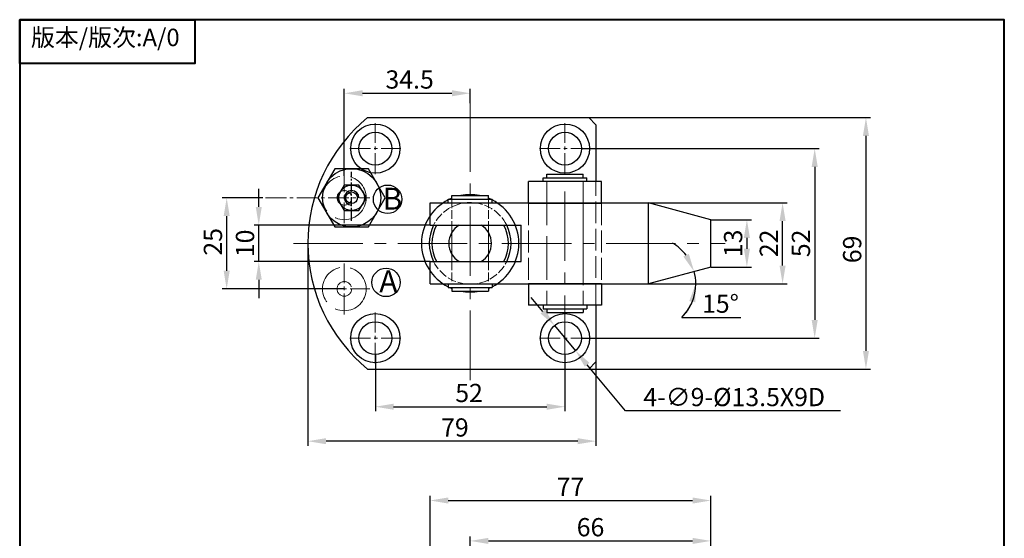
# Model space of a CAD drawing. Units: millimetres. Extents: x 1071 to 1356, y 244 to 662.
# Drawn here: x 1071 to 1341, y 520 to 662 of the extents above; entities that cross this region are included whole.
import ezdxf

# ---------------------------------------------------------------- set-up
doc = ezdxf.new("R2010")
doc.units = ezdxf.units.MM
for name, pattern in [('ACAD_ISO02W100', [15, 12, -3]), ('CENTER2', [28.575, 19.05, -3.175, 3.175, -3.175]), ('CENTERX2', [4, 2.5, -0.5, 0.5, -0.5])]:
    doc.linetypes.add(name, pattern=pattern)
for name, color, linetype, lineweight in [('1L', 7, 'Continuous', 40), ('7L', 3, 'Continuous', 30), ('xux', 170, 'ACAD_ISO02W100', 13), ('中心线', 10, 'CENTER2', 13), ('外轮廓线', 255, 'Continuous', 30)]:
    doc.layers.add(name, color=color, linetype=linetype, lineweight=lineweight)
doc.layers.add('6', color=6, linetype='CENTERX2')
doc.dimstyles.new('ISO-25', dxfattribs={"dimtxt": 2.5, "dimasz": 2.5, "dimexe": 1.25, "dimexo": 0, "dimtad": 1, "dimtoh": 1, "dimdsep": 46, "dimtxsty": 'Standard', "dimcen": 2.5, "dimclrd": 1, "dimclre": 1, "dimclrt": 3, "dimadec": 0, "dimazin": 0, "dimtfac": 1, "dimtmove": 0, "dimatfit": 3, "dimfxl": 1, "dimarcsym": 0})

# ---------------------------------------------------------------- blocks, each defined once
blk = doc.blocks.new('*D176')
at = {"color": 1, "lineweight": -2}
for p, q in [((1214.5, 582.11), (1211.3, 585.95)), ((1217.7, 578.27), (1223.46, 571.35)), ((1237.18, 554.86), (1226.65, 567.51)), ((1296.14, 554.86), (1237.18, 554.86))]:
    blk.add_line(p, q, dxfattribs=at)
at = {"color": 1}
for points in [[(1215.14, 582.64), (1213.86, 581.58), (1217.7, 578.27)], [(1227.29, 568.04), (1226.01, 566.97), (1223.46, 571.35)]]:
    blk.add_solid(points, dxfattribs=at)
at = {"layer": 'Defpoints', "color": 0}
for p in [(1217.7, 578.27), (1223.46, 571.35)]:
    blk.add_point(p, dxfattribs=at)
at = {"color": 3, "insert": (1266.97, 557.98), "char_height": 5, "attachment_point": 5}
blk.add_mtext('4-∅9-%%c13.5X9D', dxfattribs=at)
blk = doc.blocks.new('*D185')
at = {"color": 1, "lineweight": -2}
for p, q in [((1227.08, 635.31), (1304.34, 635.31)), ((1303.09, 630.31), (1303.09, 571.31)), ((1222.68, 566.31), (1304.34, 566.31))]:
    blk.add_line(p, q, dxfattribs=at)
at = {"color": 1}
for points in [[(1302.26, 630.31), (1303.92, 630.31), (1303.09, 635.31)], [(1302.26, 571.31), (1303.92, 571.31), (1303.09, 566.31)]]:
    blk.add_solid(points, dxfattribs=at)
at = {"layer": 'Defpoints', "color": 0}
for p in [(1227.08, 635.31), (1222.68, 566.31), (1303.09, 566.31)]:
    blk.add_point(p, dxfattribs=at)
at = {"color": 3, "insert": (1299.96, 599.16), "char_height": 5, "attachment_point": 5, "rotation": 90}
blk.add_mtext('69', dxfattribs=at)
blk = doc.blocks.new('*D178')
at = {"color": 1, "lineweight": -2}
for p, q in [((1168.58, 570.31), (1168.58, 554.73)), ((1220.58, 570.31), (1220.58, 554.73)), ((1173.58, 555.98), (1215.58, 555.98))]:
    blk.add_line(p, q, dxfattribs=at)
at = {"color": 1}
for points in [[(1173.58, 556.81), (1173.58, 555.14), (1168.58, 555.98)], [(1215.58, 556.81), (1215.58, 555.14), (1220.58, 555.98)]]:
    blk.add_solid(points, dxfattribs=at)
at = {"layer": 'Defpoints', "color": 0}
for p in [(1168.58, 570.31), (1220.58, 570.31), (1220.58, 555.98)]:
    blk.add_point(p, dxfattribs=at)
at = {"color": 3, "insert": (1194.28, 559.1), "char_height": 5, "attachment_point": 5}
blk.add_mtext('52', dxfattribs=at)
blk = doc.blocks.new('*D188')
at = {"color": 1, "lineweight": -2}
for p, q in [((1225.08, 626.81), (1290.29, 626.81)), ((1289.04, 621.81), (1289.04, 579.81)), ((1225.08, 574.81), (1290.29, 574.81))]:
    blk.add_line(p, q, dxfattribs=at)
at = {"color": 1}
for points in [[(1288.21, 621.81), (1289.88, 621.81), (1289.04, 626.81)], [(1288.21, 579.81), (1289.88, 579.81), (1289.04, 574.81)]]:
    blk.add_solid(points, dxfattribs=at)
at = {"layer": 'Defpoints', "color": 0}
for p in [(1225.08, 626.81), (1225.08, 574.81), (1289.04, 574.81)]:
    blk.add_point(p, dxfattribs=at)
at = {"color": 3, "insert": (1285.92, 600.81), "char_height": 5, "attachment_point": 5, "rotation": 90}
blk.add_mtext('52', dxfattribs=at)
blk = doc.blocks.new('*D192')
at = {"color": 1, "lineweight": -2}
for p, q in [((1137.74, 613.31), (1126.57, 613.31)), ((1127.82, 593.31), (1127.82, 608.31)), ((1160.07, 588.31), (1126.57, 588.31))]:
    blk.add_line(p, q, dxfattribs=at)
at = {"color": 1}
for points in [[(1126.99, 608.31), (1128.65, 608.31), (1127.82, 613.31)], [(1126.99, 593.31), (1128.65, 593.31), (1127.82, 588.31)]]:
    blk.add_solid(points, dxfattribs=at)
at = {"layer": 'Defpoints', "color": 0}
for p in [(1127.82, 613.31), (1137.74, 613.31), (1160.07, 588.31)]:
    blk.add_point(p, dxfattribs=at)
at = {"color": 3, "insert": (1124.7, 601.24), "char_height": 5, "attachment_point": 5, "rotation": 90}
blk.add_mtext('25', dxfattribs=at)
blk = doc.blocks.new('*D179')
at = {"color": 1, "lineweight": -2}
for p, q in [((1150.08, 600.81), (1150.08, 545.27)), ((1229.08, 572.7), (1229.08, 545.27)), ((1224.08, 546.52), (1155.08, 546.52))]:
    blk.add_line(p, q, dxfattribs=at)
at = {"color": 1}
for points in [[(1155.08, 547.35), (1155.08, 545.69), (1150.08, 546.52)], [(1224.08, 547.35), (1224.08, 545.69), (1229.08, 546.52)]]:
    blk.add_solid(points, dxfattribs=at)
at = {"layer": 'Defpoints', "color": 0}
for p in [(1150.08, 600.81), (1229.08, 572.7), (1150.08, 546.52)]:
    blk.add_point(p, dxfattribs=at)
at = {"color": 3, "insert": (1190.4, 549.64), "char_height": 5, "attachment_point": 5}
blk.add_mtext('79', dxfattribs=at)
blk = doc.blocks.new('*D193')
at = {"color": 1, "lineweight": -2}
for p, q in [((1243.47, 611.91), (1281.49, 611.91)), ((1280.24, 594.71), (1280.24, 606.91)), ((1243.47, 589.71), (1281.49, 589.71))]:
    blk.add_line(p, q, dxfattribs=at)
at = {"color": 1}
for points in [[(1279.4, 606.91), (1281.07, 606.91), (1280.24, 611.91)], [(1279.4, 594.71), (1281.07, 594.71), (1280.24, 589.71)]]:
    blk.add_solid(points, dxfattribs=at)
at = {"layer": 'Defpoints', "color": 0}
for p in [(1243.47, 611.91), (1280.24, 611.91), (1243.47, 589.71)]:
    blk.add_point(p, dxfattribs=at)
at = {"color": 3, "insert": (1277.11, 600.81), "char_height": 5, "attachment_point": 5, "rotation": 90}
blk.add_mtext('22', dxfattribs=at)
blk = doc.blocks.new('*D180')
at = {"color": 1, "lineweight": -2}
for p, q in [((1160.07, 619.31), (1160.07, 643.25)), ((1194.58, 639.28), (1194.58, 643.25)), ((1165.07, 642), (1189.58, 642))]:
    blk.add_line(p, q, dxfattribs=at)
at = {"color": 1}
for points in [[(1165.07, 642.84), (1165.07, 641.17), (1160.07, 642)], [(1189.58, 642.84), (1189.58, 641.17), (1194.58, 642)]]:
    blk.add_solid(points, dxfattribs=at)
at = {"layer": 'Defpoints', "color": 0}
for p in [(1194.58, 642), (1194.58, 639.28), (1160.07, 619.31)]:
    blk.add_point(p, dxfattribs=at)
at = {"color": 3, "insert": (1177.98, 645.13), "char_height": 5, "attachment_point": 5}
blk.add_mtext('34.5', dxfattribs=at)
blk = doc.blocks.new('*D194')
at = {"color": 1, "lineweight": -2}
for p, q in [((1194.58, 498.57), (1194.58, 520.4)), ((1199.58, 519.15), (1255.58, 519.15)), ((1260.58, 495.47), (1260.58, 520.4))]:
    blk.add_line(p, q, dxfattribs=at)
at = {"color": 1}
for points in [[(1199.58, 519.98), (1199.58, 518.32), (1194.58, 519.15)], [(1255.58, 519.98), (1255.58, 518.32), (1260.58, 519.15)]]:
    blk.add_solid(points, dxfattribs=at)
at = {"layer": 'Defpoints', "color": 0}
for p in [(1260.58, 519.15), (1194.58, 498.57), (1260.58, 495.47)]:
    blk.add_point(p, dxfattribs=at)
at = {"color": 3, "insert": (1227.58, 522.27), "char_height": 5, "attachment_point": 5}
blk.add_mtext('66', dxfattribs=at)
blk = doc.blocks.new('*D195')
at = {"color": 1, "lineweight": -2}
for p, q in [((1183.58, 504.67), (1183.58, 531.49)), ((1188.58, 530.24), (1255.58, 530.24)), ((1260.58, 497.47), (1260.58, 531.49))]:
    blk.add_line(p, q, dxfattribs=at)
at = {"color": 1}
for points in [[(1188.58, 531.07), (1188.58, 529.4), (1183.58, 530.24)], [(1255.58, 531.07), (1255.58, 529.4), (1260.58, 530.24)]]:
    blk.add_solid(points, dxfattribs=at)
at = {"layer": 'Defpoints', "color": 0}
for p in [(1260.58, 530.24), (1183.58, 504.67), (1260.58, 497.47)]:
    blk.add_point(p, dxfattribs=at)
at = {"color": 3, "insert": (1222.08, 533.36), "char_height": 5, "attachment_point": 5}
blk.add_mtext('77', dxfattribs=at)
blk = doc.blocks.new('*D197')
at = {"color": 1, "lineweight": -2}
for p, q in [((1136.62, 610.81), (1136.62, 615.81)), ((1183.58, 605.81), (1135.37, 605.81)), ((1136.62, 595.81), (1136.62, 605.81)), ((1183.58, 595.81), (1135.37, 595.81)), ((1136.62, 590.81), (1136.62, 585.81))]:
    blk.add_line(p, q, dxfattribs=at)
at = {"color": 1}
for points in [[(1135.79, 610.81), (1137.45, 610.81), (1136.62, 605.81)], [(1135.79, 590.81), (1137.45, 590.81), (1136.62, 595.81)]]:
    blk.add_solid(points, dxfattribs=at)
at = {"layer": 'Defpoints', "color": 0}
for p in [(1136.62, 605.81), (1183.58, 605.81), (1183.58, 595.81)]:
    blk.add_point(p, dxfattribs=at)
at = {"color": 3, "insert": (1133.5, 600.81), "char_height": 5, "attachment_point": 5, "rotation": 90}
blk.add_mtext('10', dxfattribs=at)
blk = doc.blocks.new('*D199')
at = {"color": 1, "lineweight": -2}
for p, q in [((1243.47, 589.71), (1257.68, 589.71)), ((1252.58, 580.48), (1268.83, 580.48))]:
    blk.add_line(p, q, dxfattribs=at)
for start, end in [(37.2818, 59.5145), (360, 15.049), (314.6375, 360), (315.5345, 337.7673)]:
    blk.add_arc((1243.47, 589.71), 12.97, start, end, dxfattribs=at)
at = {"color": 1}
for points in [[(1254.53, 597.93), (1253.04, 597.2), (1255.99, 593.08)], [(1254.65, 584.96), (1256.29, 584.64), (1256.43, 589.71)]]:
    blk.add_solid(points, dxfattribs=at)
at = {"layer": 'Defpoints', "color": 0}
for p in [(1260.58, 594.31), (1256.24, 591.97), (1183.58, 589.71), (1243.47, 589.71), (1243.47, 589.71)]:
    blk.add_point(p, dxfattribs=at)
at = {"color": 3, "insert": (1263.2, 583.61), "char_height": 5, "attachment_point": 5}
blk.add_mtext('15°', dxfattribs=at)
blk = doc.blocks.new('*D200')
at = {"color": 1, "lineweight": -2}
for p, q in [((1260.58, 607.31), (1271.7, 607.31)), ((1270.45, 602.31), (1270.45, 599.31)), ((1260.58, 594.31), (1271.7, 594.31))]:
    blk.add_line(p, q, dxfattribs=at)
at = {"color": 1}
for points in [[(1269.62, 602.31), (1271.28, 602.31), (1270.45, 607.31)], [(1269.62, 599.31), (1271.28, 599.31), (1270.45, 594.31)]]:
    blk.add_solid(points, dxfattribs=at)
at = {"layer": 'Defpoints', "color": 0}
for p in [(1260.58, 607.31), (1260.58, 594.31), (1270.45, 594.31)]:
    blk.add_point(p, dxfattribs=at)
at = {"color": 3, "insert": (1267.32, 600.81), "char_height": 5, "attachment_point": 5, "rotation": 90}
blk.add_mtext('13', dxfattribs=at)

msp = doc.modelspace()

# ---------------------------------------------------------------- linework, layer by layer
for points in [[(1166.695, 605.307), (1171.314, 613.307), (1166.695, 621.307), (1157.458, 621.307), (1152.839, 613.307), (1157.458, 605.307)], [(1164.097, 609.807), (1166.118, 613.307), (1164.097, 616.807), (1160.056, 616.807), (1158.035, 613.307), (1160.056, 609.807)]]:
    msp.add_lwpolyline(points, close=True)
for centre, radius in [((1162.073, 613.307), 8), ((1162.077, 613.307), 3.5), ((1171.937, 612.917), 3.9), ((1162.077, 613.307), 1.6), ((1171.521, 590.092), 3.9)]:
    msp.add_circle(centre, radius)
for centre, radius, start, end in [((1194.577, 600.809), 44.5, 129.16949, 230.83051), ((1162.077, 613.307), 2, 0.02961, 270)]:
    msp.add_arc(centre, radius, start, end)
at = {"layer": '1L', "linetype": 'ByBlock'}
for points in [[(1071.071, 662.198), (1119.064, 662.198), (1119.064, 650.2), (1071.071, 650.2)], [(1071.071, 243.761), (1341.03, 243.761), (1341.03, 662.198), (1071.071, 662.198)], [(1071.071, 243.761), (1341.03, 243.761), (1341.03, 662.198), (1071.071, 662.198)]]:
    msp.add_lwpolyline(points, close=True, dxfattribs=at)
at = {"layer": '6'}
msp.add_line((1162.077, 607.018), (1162.077, 620.475), dxfattribs=at)
at = {"layer": 'xux'}
for p, q in [((1215.577, 617.809), (1215.577, 583.809)), ((1225.577, 611.809), (1225.577, 589.809)), ((1189.577, 605.809), (1189.577, 595.809)), ((1199.577, 605.809), (1199.577, 595.809))]:
    msp.add_line(p, q, dxfattribs=at)
at = {"layer": 'xux', "ltscale": 0.5}
for p, q in [((1225.577, 617.809), (1225.577, 583.809)), ((1229.077, 583.809), (1229.077, 617.809)), ((1210.577, 611.809), (1210.577, 589.809)), ((1230.577, 611.809), (1230.577, 589.809))]:
    msp.add_line(p, q, dxfattribs=at)
at = {"layer": 'xux', "ltscale": 0.2}
for p, q in [((1189.577, 612.909), (1189.577, 605.809)), ((1199.577, 612.909), (1199.577, 605.809)), ((1189.577, 595.809), (1189.577, 589.709)), ((1199.577, 595.809), (1199.577, 589.709))]:
    msp.add_line(p, q, dxfattribs=at)
at = {"layer": 'xux'}
for centre, radius in [((1160.073, 613.308), 6), ((1160.073, 613.308), 2), ((1160.073, 588.311), 6), ((1160.073, 588.311), 2)]:
    msp.add_circle(centre, radius, dxfattribs=at)
at = {"layer": 'xux', "ltscale": 0.2}
for start, end in [(26.51477, 153.48523), (206.51477, 333.48523)]:
    msp.add_arc((1194.577, 600.809), 11.2, start, end, dxfattribs=at)
at = {"layer": '中心线'}
for p, q in [((1194.577, 563.291), (1194.577, 639.792)), ((1220.577, 615.038), (1220.577, 569.092)), ((1146.146, 600.809), (1264.518, 600.809))]:
    msp.add_line(p, q, dxfattribs=at)
at = {"layer": '中心线', "ltscale": 0.3}
for p, q in [((1168.577, 619.809), (1168.577, 633.809)), ((1220.577, 619.809), (1220.577, 633.809)), ((1161.577, 626.809), (1175.577, 626.809)), ((1213.577, 626.809), (1227.577, 626.809)), ((1160.073, 606.308), (1160.073, 620.308)), ((1138.476, 613.308), (1167.073, 613.308)), ((1160.073, 581.311), (1160.073, 595.311)), ((1153.073, 588.311), (1167.073, 588.311)), ((1168.577, 567.809), (1168.577, 581.809)), ((1220.577, 567.809), (1220.577, 581.809)), ((1161.577, 574.809), (1175.577, 574.809)), ((1213.577, 574.809), (1227.577, 574.809))]:
    msp.add_line(p, q, dxfattribs=at)
at = {"layer": '外轮廓线'}
for p, q in [((1166.47, 635.309), (1227.077, 635.309)), ((1227.077, 635.309), (1229.077, 633.309)), ((1229.077, 633.309), (1229.077, 617.809)), ((1214.577, 618.809), (1226.577, 618.809)), ((1214.577, 617.809), (1214.577, 618.809)), ((1215.577, 619.809), (1225.577, 619.809)), ((1215.577, 618.809), (1215.577, 619.809)), ((1225.577, 618.809), (1225.577, 619.809)), ((1226.577, 617.809), (1226.577, 618.809)), ((1210.581, 611.909), (1210.581, 617.809)), ((1230.572, 617.809), (1210.581, 617.809)), ((1230.572, 611.909), (1230.572, 617.809)), ((1188.577, 612.909), (1200.577, 612.909)), ((1188.577, 611.909), (1188.577, 612.909)), ((1189.577, 613.909), (1199.577, 613.909)), ((1189.577, 612.909), (1189.577, 613.909)), ((1199.577, 612.909), (1199.577, 613.909)), ((1200.577, 611.909), (1200.577, 612.909)), ((1183.577, 611.909), (1243.468, 611.909)), ((1183.577, 605.809), (1183.577, 611.909)), ((1210.577, 611.809), (1230.577, 611.809)), ((1210.581, 611.909), (1230.572, 611.909)), ((1243.468, 589.709), (1243.468, 611.909)), ((1260.577, 607.309), (1243.468, 611.909)), ((1183.577, 605.809), (1208.577, 605.809)), ((1185.344, 605.809), (1203.81, 605.809)), ((1208.577, 595.809), (1208.577, 605.809)), ((1260.577, 594.309), (1260.577, 607.309)), ((1183.577, 589.709), (1183.577, 595.809)), ((1183.577, 595.809), (1208.577, 595.809)), ((1185.344, 595.809), (1203.81, 595.809)), ((1260.577, 594.309), (1243.468, 589.709)), ((1183.577, 589.709), (1243.468, 589.709)), ((1188.577, 589.709), (1188.577, 588.709)), ((1188.577, 588.709), (1200.577, 588.709)), ((1189.577, 588.709), (1189.577, 587.709)), ((1199.577, 588.709), (1199.577, 587.709)), ((1200.577, 589.709), (1200.577, 588.709)), ((1210.577, 589.809), (1230.577, 589.809)), ((1210.581, 589.709), (1210.581, 583.809)), ((1230.572, 589.709), (1230.572, 583.809)), ((1189.577, 587.709), (1199.577, 587.709)), ((1230.572, 583.809), (1210.581, 583.809)), ((1214.577, 583.809), (1214.577, 582.809)), ((1226.577, 583.809), (1226.577, 582.809)), ((1229.077, 583.809), (1229.077, 568.309)), ((1214.577, 582.809), (1226.577, 582.809)), ((1215.577, 582.809), (1215.577, 581.809)), ((1215.577, 581.809), (1225.577, 581.809)), ((1225.577, 582.809), (1225.577, 581.809)), ((1227.077, 566.309), (1229.077, 568.309)), ((1166.47, 566.309), (1227.077, 566.309))]:
    msp.add_line(p, q, dxfattribs=at)
for centre, radius in [((1168.577, 626.809), 6.75), ((1220.577, 626.809), 6.75), ((1168.577, 626.809), 4.5), ((1220.577, 626.809), 4.5), ((1168.577, 574.809), 6.75), ((1220.577, 574.809), 6.75), ((1168.577, 574.809), 4.5), ((1220.577, 574.809), 4.5)]:
    msp.add_circle(centre, radius, dxfattribs=at)
for radius, start, end in [(13.35, 111.99538, 114.99197), (13.35, 78.89427, 101.10573), (13.35, 65.00803, 68.00462), (13.35, 116.70765, 243.29235), (13.35, 296.70765, 63.29235), (11.2, 153.48523, 206.51477), (10.5, 151.56311, 208.43689), (5.852, 121.3024, 238.6976), (5.852, 301.3024, 58.6976), (10.5, 331.56311, 28.43689), (11.2, 333.48523, 26.51477), (13.35, 245.00803, 248.00462), (13.35, 245.00803, 248.00462), (13.35, 291.99538, 294.99197), (13.35, 291.99538, 294.99197), (13.35, 258.89427, 281.10573), (13.35, 258.89427, 281.10573)]:
    msp.add_arc((1194.577, 600.809), radius, start, end, dxfattribs=at)

# ---------------------------------------------------------------- texts
at = {"char_height": 6, "width": 4.43656, "attachment_point": 1}
for s, insert in [('{\\fFangSong_GB2312|b0|i0|c134|p49;\\C3;B}', (1170.6, 616.055)), ('{\\fFangSong_GB2312|b0|i0|c134|p49;\\C3;A}', (1169.66, 593.412))]:
    msp.add_mtext(s, dxfattribs=dict(at, insert=insert))
at = {"layer": '7L', "linetype": 'ByBlock', "insert": (1094.549, 659.725), "char_height": 5.9616, "attachment_point": 2}
msp.add_mtext('{\\fFangSong_GB2312|b0|i0|c134|p49;\\H0.805x;版本/版次:A/0}', dxfattribs=at)

# ---------------------------------------------------------------- dimensions: what is measured, and where the dimension line sits
for base, p1, p2, picture, middle in [((1194.577, 642.003), (1160.073, 619.308), (1194.577, 639.281), '*D180', (1177.981, 642.003)), ((1150.077, 546.519), (1229.077, 572.702), (1150.077, 600.809), '*D179', (1190.404, 546.519)), ((1220.577, 555.977), (1168.577, 570.309), (1220.577, 570.309), '*D178', (1194.277, 555.977))]:
    dim = msp.add_linear_dim(base=base, p1=p1, p2=p2, dimstyle='ISO-25', override={"dimtxt": 5, "dimasz": 5})
    dim.commit()
    dim.dimension.update_dxf_attribs({"geometry": picture, "text_midpoint": middle, "dimtype": 160})
for base, p1, p2, picture, middle in [((1303.09, 566.309), (1227.077, 635.309), (1222.684, 566.309), '*D185', (1303.09, 599.162)), ((1136.621, 605.809), (1183.577, 595.809), (1183.577, 605.809), '*D197', (1136.621, 600.809)), ((1127.82, 613.308), (1160.073, 588.311), (1137.737, 613.308), '*D192', (1127.82, 601.237))]:
    dim = msp.add_linear_dim(base=base, p1=p1, p2=p2, angle=90, dimstyle='ISO-25', override={"dimtxt": 5, "dimasz": 5})
    dim.commit()
    dim.dimension.update_dxf_attribs({"geometry": picture, "text_midpoint": middle, "dimtype": 160})
for base, p1, p2, override, picture, middle in [((1289.044, 574.809), (1225.077, 626.809), (1225.077, 574.809), {"dimtxt": 5, "dimasz": 5}, '*D188', (1285.919, 600.809)), ((1280.236, 611.909), (1243.468, 589.709), (1243.468, 611.909), {"dimtxt": 5, "dimasz": 5, "dimdec": 0}, '*D193', (1277.111, 600.809)), ((1270.449, 594.309), (1260.577, 607.309), (1260.577, 594.309), {"dimtxt": 5, "dimasz": 5}, '*D200', (1267.324, 600.809))]:
    dim = msp.add_linear_dim(base=base, p1=p1, p2=p2, angle=90, dimstyle='ISO-25', override=override)
    dim.commit()
    dim.dimension.update_dxf_attribs({"geometry": picture, "text_midpoint": middle})
dim = msp.add_angular_dim_2l(base=(1256.236, 591.968), line1=((1260.577, 594.309), (1243.468, 589.709)), line2=((1183.577, 589.709), (1243.468, 589.709)), dimstyle='ISO-25', override={"dimtxt": 5, "dimasz": 5})
dim.commit()
dim.dimension.update_dxf_attribs({"geometry": '*D199', "text_midpoint": (1263.203, 583.608)})
dim = msp.add_diameter_dim_2p(p1=(1217.698, 578.268), p2=(1223.455, 571.35), text='4-<>-%%c13.5X9D', dimstyle='ISO-25', override={"dimtxt": 5, "dimasz": 5})
dim.commit()
dim.dimension.update_dxf_attribs({"geometry": '*D176', "text_midpoint": (1266.97, 554.859), "dimtype": 163})
for base, p1, p2, picture, middle in [((1260.577, 530.238), (1183.577, 504.666), (1260.577, 497.466), '*D195', (1222.077, 533.363)), ((1260.577, 519.149), (1194.575, 498.566), (1260.577, 495.466), '*D194', (1227.576, 522.274))]:
    dim = msp.add_linear_dim(base=base, p1=p1, p2=p2, dimstyle='ISO-25', override={"dimtxt": 5, "dimasz": 5})
    dim.commit()
    dim.dimension.update_dxf_attribs({"geometry": picture, "text_midpoint": middle})

doc.saveas('drawing.dxf')
